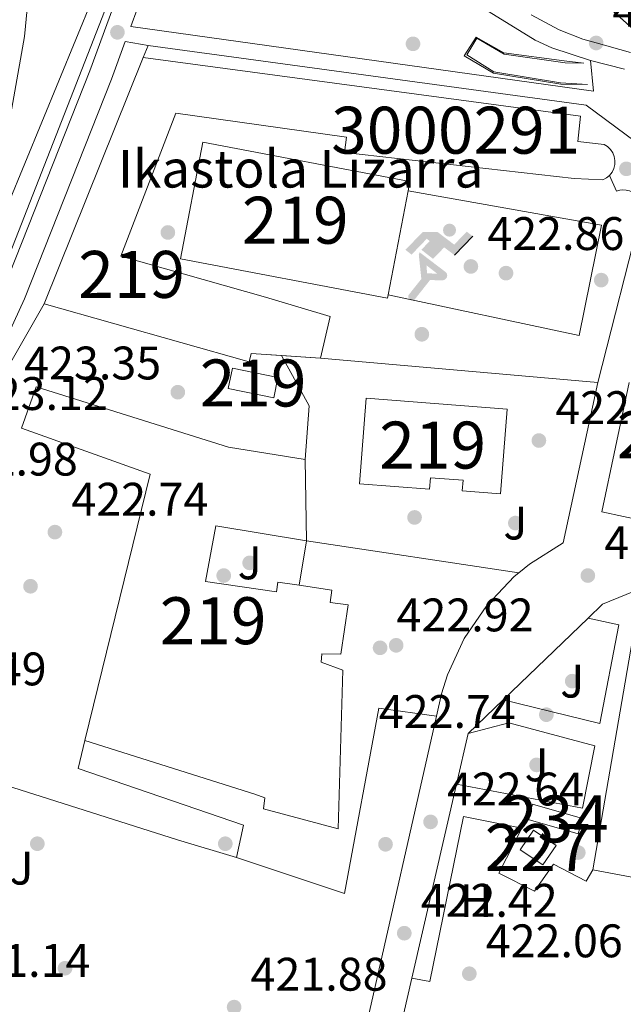
# Model space of a CAD drawing. Extents: x 573453 to 580352, y 724401 to 729106.
# Drawn here: x 579096 to 579225, y 724706 to 724915 of the extents above; entities that cross this region are included whole.
import ezdxf
from ezdxf.enums import TextEntityAlignment as Align

# ---------------------------------------------------------------- set-up
doc = ezdxf.new("R2010")
doc.units = 0
doc.header["$MEASUREMENT"] = 0
for name, pattern in [('DGN Style 3', [110.521978, 78.94427, -31.577708]), ('DGN Style 4', [126.38977627, 63.155416, -31.577708, 0.07894427000000001, -31.577708]), ('DGN Style 5', [55.260989, 23.683281, -31.577708])]:
    doc.linetypes.add(name, pattern=pattern)
for name, color, linetype in [('Nivel 15', 7, 'Continuous'), ('Nivel 16', 7, 'Continuous'), ('Nivel 17', 7, 'Continuous'), ('Nivel 19', 7, 'Continuous'), ('Nivel 20', 7, 'Continuous'), ('Nivel 21', 7, 'Continuous'), ('Nivel 23', 7, 'Continuous'), ('Nivel 25', 7, 'Continuous'), ('Nivel 26', 7, 'Continuous'), ('Nivel 27', 7, 'Continuous'), ('Nivel 35', 7, 'Continuous'), ('Nivel 37', 7, 'Continuous'), ('Nivel 41', 7, 'Continuous'), ('Nivel 44', 7, 'Continuous'), ('Nivel 48', 7, 'Continuous'), ('Nivel 49', 7, 'Continuous'), ('Nivel 5', 7, 'Continuous'), ('Nivel 52', 7, 'Continuous'), ('Nivel 54', 7, 'Continuous'), ('Nivel 57', 7, 'Continuous'), ('Nivel 58', 7, 'Continuous'), ('Nivel 7', 7, 'Continuous')]:
    doc.layers.add(name, color=color, linetype=linetype)
doc.styles.add('Style-arial', font='arial.shx', dxfattribs={"bigfont": 'arialbig.shx'})
doc.styles.add('Style-arialn', font='arialn.shx', dxfattribs={"bigfont": 'arialnbig.shx'})

# ---------------------------------------------------------------- blocks, each defined once
blk = doc.blocks.new('5IDEP')
at = {"layer": 'Nivel 19', "linetype": 'Continuous', "lineweight": 0}
h = blk.add_hatch(color=9, dxfattribs=at)
edge = h.paths.add_edge_path()
edge.add_arc((2.96393415494822, 5.525030466495082), 1.391416391705219, 180, 540)
at = {"layer": 'Nivel 19', "linetype": 'Continuous', "lineweight": 0, "extrusion": (0, 0, -1)}
blk.add_hatch(color=9, dxfattribs=at).paths.add_polyline_path([(0.5350000001490116, -0.5989999999292195), (-1.824999999953434, 1.850000000093132), (-4.003000000026077, 0.2169999999459833), (-7.903999999864027, 4.209999999962747), (-6.632999999914318, 5.209000000031665), (-3.95699999993667, 2.441000000108033), (-0.3729999999050051, 5.162999999942258), (2.66800000006333, 5.162999999942258), (6.435000000055879, 1.351999999955297), (5.118000000016764, 0.3079999999608845), (1.851000000024214, 3.710999999893829), (1.261000000173226, 3.166999999899417), (3.03000000002794, 1.351999999955297)])
at = {"layer": 'Nivel 19', "linetype": 'Continuous', "lineweight": 0, "extrusion": (-5.958874714957441e-05, 5.056346919701877e-05, 0.9999999969462584)}
blk.add_hatch(color=9, dxfattribs=at).paths.add_polyline_path([(-4.861999965505674, -9.443000024417415), (-5.139999964972958, -9.436000025365502), (-5.388999964576215, -9.345000026049092), (-5.584999964106828, -9.189000027021393), (-5.733999963849783, -8.96700002765283), (-5.80599996377714, -8.700000028358772), (-5.783999963896349, -8.427000028314069), (-5.662999964086339, -8.1770000285469), (-3.029999994440004, -4.865000003017485), (-3.574999993667006, 0.3079999887850136), (-3.393999993801117, 0.8069999886211008), (-3.391999968094751, 0.8059999670367688), (-1.93999997060746, -1.961000025272369), (-1.941999996546656, -1.961000003386289), (-1.804999996675178, -3.685000000754371), (-1.804999970830977, -3.686000022571534), (-1.169999971985817, -5.092000019038096), (-1.171999997925013, -5.091999997152016), (-4.437999991932884, -9.221000001532957), (-4.4369999661576, -9.221000023419037), (-4.60099996579811, -9.361000023782253)])
at = {"layer": 'Nivel 19', "linetype": 'Continuous', "lineweight": 0, "extrusion": (-0.000171720564632771, -6.468267411663288e-05, 0.9999999831640995)}
blk.add_hatch(color=9, dxfattribs=at).paths.add_polyline_path([(1.371000053593889, -5.182999976444989), (1.369999979855493, -5.182000004220754), (-1.171999982558191, -5.091999976197258), (-1.169999908888713, -5.091999948490411), (-1.804999899351969, -3.685999944107607), (-1.804999973159283, -3.684999972116202), (0.3269999953918159, -3.729999995790422), (-1.941999971168116, -1.960999974049628), (-1.939999897498637, -1.960999946342781), (-3.391545286702534, 0.8051337767319975), (-3.393999949796125, 0.8070000361185521), (-3.391999876126647, 0.8060000638943166), (-3.391545286702534, 0.8051337767319975), (2.095999969169497, -3.367000016150996), (2.097000042907894, -3.367999988142401), (2.289000040153041, -3.548999990103766), (2.418000038247555, -3.802999990992248), (2.470000037457794, -4.084999990882352), (2.443000037921593, -4.363999990047887), (2.347000039415434, -4.61299998825416), (2.184000041801482, -4.837999986251816), (1.956000045174733, -5.014999983366579), (1.690000049071386, -5.118999979924411)])
at = {"layer": 'Nivel 19', "color": 9, "linetype": 'Continuous', "lineweight": 0}
blk.add_line((4.003000000026077, 0.2169999999459833), (7.903999999864027, 4.209999999962747), dxfattribs=at)
at = {"layer": 'Nivel 19', "color": 9, "linetype": 'Continuous', "lineweight": 0, "flags": 128}
blk.add_lwpolyline([(7.903999999864027, 4.209999999962747), (4.003000000026077, 0.2169999999459833)], dxfattribs=at)
blk = doc.blocks.new('5PATER')
at = {"layer": 'Nivel 7', "linetype": 'Continuous', "lineweight": 0}
h = blk.add_hatch(color=53, dxfattribs=at)
edge = h.paths.add_edge_path()
edge.add_ellipse((1.001171767711639e-08, 1.001171767711639e-08), major_axis=(-1.095731442945027, -1.110710700472634), ratio=0.9994222409660316, start_angle=0, end_angle=360)
blk = doc.blocks.new('5PERFI')
at = {"layer": 'Nivel 17', "linetype": 'Continuous', "lineweight": 0}
h = blk.add_hatch(color=7, dxfattribs=at)
edge = h.paths.add_edge_path()
edge.add_arc((1.001171767711639e-08, 1.001171767711639e-08), 1.55999999938624, 315.0000000018422, 675.0000000018422)
blk = doc.blocks.new('5PATER_1')
at = {"layer": 'Nivel 7', "linetype": 'Continuous', "lineweight": 0}
h = blk.add_hatch(color=7, dxfattribs=at)
edge = h.paths.add_edge_path()
edge.add_ellipse((1.001171767711639e-08, 1.001171767711639e-08), major_axis=(-1.095731442372465, -1.110710699892244), ratio=0.9994222409660318, start_angle=0, end_angle=360)

msp = doc.modelspace()

# ---------------------------------------------------------------- linework, layer by layer
at = {"layer": 'Nivel 15', "color": 1, "linetype": 'Continuous', "lineweight": 13, "extrusion": (0.004129953221935439, 0.01025864334076017, 0.999938849991934), "elevation": 10262.84989224134, "flags": 128}
msp.add_lwpolyline([(579094.7043409206, 724787.8293365256), (579115.8117422685, 724840.2560952883)], dxfattribs=at)
at = {"layer": 'Nivel 15', "color": 1, "linetype": 'Continuous', "lineweight": 13, "flags": 128}
for points, elevation in [([(579174.6710000001, 724856.837), (579174.5360000001, 724856.125), (579130.4879999999, 724864.5349999999), (579135.2320000001, 724889.385), (579179.28, 724880.9750000001), (579178.906, 724879.0190000001)], 429.703), ([(579178.906, 724879.0190000001), (579174.6710000001, 724856.837)], 429.703), ([(579160.2280000001, 724843.362), (579151.9580000001, 724843.919)], 428.952)]:
    msp.add_lwpolyline(points, dxfattribs=dict(at, elevation=elevation))
at = {"layer": 'Nivel 15', "color": 1, "linetype": 'Continuous', "lineweight": 13, "extrusion": (-0.001992149156318317, -0.0175775881043673, 0.9998435176257194), "elevation": -13467.93434935762, "flags": 128}
msp.add_lwpolyline([(493830.4737147633, 785334.3400057736), (493840.3342779062, 785333.4355459881), (493839.9301705018, 785329.0263045332), (493830.0696073587, 785329.9307643189), (493830.4737147633, 785334.3400057736)], dxfattribs=at)
at = {"layer": 'Nivel 15', "color": 1, "linetype": 'Continuous', "lineweight": 13, "extrusion": (0.0003814786366680709, -0.02258535805556664, 0.9997448454858628), "elevation": -15716.89394410196, "flags": 128}
msp.add_lwpolyline([(591315.2897403475, 714764.9411883447), (591315.2897403475, 714747.5872861324)], dxfattribs=at)
at = {"layer": 'Nivel 15', "color": 141, "linetype": 'Continuous', "lineweight": 0, "elevation": 422.438, "flags": 128}
msp.add_lwpolyline([(579205.4029999999, 724748.3999999999), (579216.027, 724745.358), (579215.1059999999, 724742.142), (579204.4820000001, 724745.1840000001), (579205.4029999999, 724748.3999999999)], dxfattribs=at)
at = {"layer": 'Nivel 15', "color": 1, "linetype": 'Continuous', "lineweight": 0, "elevation": 425.009, "flags": 128}
msp.add_lwpolyline([(579205.557, 724742.906), (579210.4010000001, 724739.6540000001), (579207.595, 724735.4739999999), (579202.7509999999, 724738.726), (579205.557, 724742.906)], dxfattribs=at)
at = {"layer": 'Nivel 15', "color": 1, "linetype": 'Continuous', "lineweight": 13, "extrusion": (-0.00386113687276361, 0.0007174064080776523, 0.9999922884453137), "elevation": -1285.209156895122, "flags": 128}
msp.add_lwpolyline([(579240.8819128233, 724730.8175166219), (579215.596711328, 724735.5155178308)], dxfattribs=at)
at = {"layer": 'Nivel 15', "color": 1, "linetype": 'Continuous', "lineweight": 13}
for points in [[(579221.767, 724882.308, 430.627), (579222.3030000001, 724882.9890000001, 430.627), (579222.6840000001, 724883.7660000001, 430.627), (579222.896, 724884.6059999999, 430.627), (579222.9280000001, 724885.4709999999, 430.627), (579222.78, 724886.324, 430.627), (579222.4569999999, 724887.128, 430.627), (579221.9739999999, 724887.8459999999, 430.627), (579221.351, 724888.449, 430.627), (579220.618, 724888.909, 430.627), (579215.0519999999, 724889.4990000001, 433.841), (579215.6259999999, 724894.8829999999, 433.854), (579122.5460000001, 724907.3970000001, 434.591)], [(579221.767, 724882.308, 430.627), (579221.102, 724881.753, 430.627), (579220.3360000001, 724881.351, 430.627), (579214.213, 724881.6140000001, 433.823), (579165.392, 724887.1570000001, 437.081), (579165.8, 724890.442, 433.479), (579129.4709999999, 724895.534, 433.651), (579117.783, 724865.0930000001, 434.638), (579148.548, 724856.375, 428.952), (579162.3, 724852.246, 428.952), (579160.2280000001, 724843.362, 428.952)], [(579151.9580000001, 724843.919, 428.952), (579145.5320000001, 724844.352, 435.152), (579145.0900000001, 724842.588, 435.201), (579101.4410000001, 724854.973, 435.186)], [(579110.1399999999, 724761.97, 433.016), (579124.037, 724818.6980000001, 433.016), (579096.5970000001, 724828.4850000001, 433.016), (579099.771, 724837.2479999999, 432.875), (579140.656, 724824.426, 432.954), (579157.0079999999, 724821.831, 432.641)], [(579168.5349999999, 724816.656, 427.833), (579169.9469999999, 724834.8489999999, 427.833), (579199.9639999999, 724832.5190000001, 427.833), (579198.564, 724814.4909999999, 427.833), (579190.4280000001, 724815.122, 427.833), (579190.604, 724817.3999999999, 432.657), (579183.648, 724817.9369999999, 432.579), (579183.46, 724815.503, 427.833), (579168.5349999999, 724816.656, 427.833)], [(579157.301, 724804.4839999999, 432.249), (579137.973, 724807.69, 433.455), (579135.815, 724795.8400000001, 433.893), (579150.868, 724793.6499999999, 434.003), (579151.165, 724795.6939999999, 434.003), (579155.7, 724795.034, 434.003)], [(579155.7, 724795.034, 434.003), (579162.682, 724794.02, 434.003), (579162.3, 724791.3940000001, 434.003), (579166.131, 724790.8360000001, 433.721), (579164.601, 724780.3360000001, 433.721), (579160.5460000001, 724780.4070000001, 433.721), (579160.436, 724778.6840000001, 427.817), (579165.0109999999, 724776.9569999999, 427.817), (579164.0020000001, 724743.1400000001, 428.334), (579148.1429999999, 724747.4180000001, 428.318), (579148.396, 724749.7960000001, 428.318), (579146.2649999999, 724750.5360000001, 433.001), (579110.1399999999, 724761.97, 433.016)], [(579218.2490000001, 724734.4070000001, 431.306), (579226.6159999999, 724783.044, 431.619), (579230.933, 724782.3160000001, 431.306), (579232.291, 724795.919, 430.586)]]:
    msp.add_polyline3d(points, dxfattribs=at)
at = {"layer": 'Nivel 16', "color": 1, "linetype": 'Continuous', "lineweight": 13, "elevation": 425.443, "flags": 128}
for points in [[(579221.767, 724882.308), (579223.267, 724878.943), (579223.9369999999, 724879.142), (579224.6329999999, 724879.22), (579225.331, 724879.175), (579226.01, 724879.007), (579226.6499999999, 724878.723), (579227.229, 724878.331), (579227.7309999999, 724877.8430000001), (579228.139, 724877.2749999999), (579228.4410000001, 724876.6440000001), (579228.6270000001, 724875.969), (579228.693, 724875.273)], [(579228.693, 724875.273), (579219.2849999999, 724838.2320000001)], [(579219.2849999999, 724838.2320000001), (579160.2280000001, 724843.362)]]:
    msp.add_lwpolyline(points, dxfattribs=at)
at = {"layer": 'Nivel 16', "color": 1, "linetype": 'Continuous', "lineweight": 13, "extrusion": (0.04062224148885021, -0.09904199418476424, 0.9942537487403941), "elevation": -47830.11778266085, "flags": 128}
msp.add_lwpolyline([(810931.0729944236, 448233.7525191394), (810935.0658095013, 448235.340577311), (810948.0337794656, 448235.3405773111)], dxfattribs=at)
at = {"layer": 'Nivel 16', "color": 1, "linetype": 'Continuous', "lineweight": 13, "extrusion": (-0.02841493965100853, -0.02732514203198429, 0.9992226617814277), "elevation": -35835.99983000991, "flags": 128}
msp.add_lwpolyline([(-120938.7980596001, 919159.3390982011), (-120938.7980595999, 919184.426789565)], dxfattribs=at)
at = {"layer": 'Nivel 16', "color": 1, "linetype": 'Continuous', "lineweight": 13, "extrusion": (-0.0283347295463368, -0.0272516557908773, 0.9992269463731408), "elevation": -35736.27970856825, "flags": 128}
msp.add_lwpolyline([(-120877.2802229893, 919160.9608396525), (-120877.2802229894, 919171.3136569499)], dxfattribs=at)
at = {"layer": 'Nivel 16', "color": 1, "linetype": 'Continuous', "lineweight": 13, "extrusion": (-0.003809843145931111, -0.01656413450054276, 0.9998555468383677), "elevation": -13785.47668605627, "flags": 128}
msp.add_lwpolyline([(401995.7672553256, 836024.0065708687), (401995.7672553253, 836035.0675865994)], dxfattribs=at)
at = {"layer": 'Nivel 16', "color": 1, "linetype": 'Continuous', "lineweight": 13, "extrusion": (-0.003795196882307225, -0.01650431250513246, 0.9998565917917216), "elevation": -13733.63713065842, "flags": 128}
msp.add_lwpolyline([(402038.4402037221, 835961.942199405), (402038.4402037221, 836004.3394810751)], dxfattribs=at)
at = {"layer": 'Nivel 16', "color": 1, "linetype": 'Continuous', "lineweight": 13, "extrusion": (-0.003793915076167081, -0.01650035765354506, 0.9998566619299488), "elevation": -13730.02857876701, "flags": 128}
msp.add_lwpolyline([(402056.3611467537, 835938.4394491203), (402056.3611467537, 835953.3825356155)], dxfattribs=at)
at = {"layer": 'Nivel 16', "color": 1, "linetype": 'Continuous', "lineweight": 13}
for points in [[(579217.0700000001, 724901.6499999999, 423.374), (579211.3800000001, 724901.73, 423.374), (579197.0889999999, 724904.031, 423.374), (579190.8019999999, 724907.7320000001, 423.265), (579193.354, 724911.702, 423.249), (579199.298, 724908.425, 423.249), (579212.0959999999, 724906.6680000001, 423.249), (579216.3119999999, 724906.176, 423.202)], [(579129.8300000001, 724740.801, 423.321), (579059.6840000001, 724763.129, 426.422), (579093.2520000001, 724840.561, 426.422), (579101.4410000001, 724854.973, 426.422)]]:
    msp.add_polyline3d(points, dxfattribs=at)
at = {"layer": 'Nivel 20', "color": 92, "linetype": 'DGN Style 3', "lineweight": 0, "extrusion": (-0.1046036942442244, 0.007781046729745814, 0.9944835455965324), "elevation": -54519.07254759179, "flags": 128}
msp.add_lwpolyline([(-765808.9046028382, 520941.7146497094), (-765798.6835701258, 520948.426270549), (-765787.2520739858, 520948.4262705487)], dxfattribs=at)
at = {"layer": 'Nivel 20', "color": 92, "linetype": 'DGN Style 3', "lineweight": 0, "elevation": 426.147, "flags": 128}
for points in [[(579219.2849999999, 724838.2320000001), (579211.923, 724804.0989999999), (579204.757, 724799.5560000001), (579202.456, 724797.665)], [(579202.456, 724797.665), (579201.477, 724796.861), (579195.631, 724790.712), (579190.865, 724783.6939999999), (579187.307, 724775.9920000001), (579186.0120000001, 724771.949), (579184.932, 724767.1769999999)], [(579184.932, 724767.1769999999), (579169.263, 724697.95), (579166.4140000001, 724682.2420000001)]]:
    msp.add_lwpolyline(points, dxfattribs=at)
at = {"layer": 'Nivel 20', "color": 92, "linetype": 'DGN Style 3', "lineweight": 0, "extrusion": (0.002075686788971488, 0.007943082665915814, 0.9999662989131768), "elevation": 7384.541112491593, "flags": 128}
msp.add_lwpolyline([(579251.1658094218, 724767.8220695988), (579218.0088538697, 724774.8502913164), (579223.8333208214, 724802.4101607415)], dxfattribs=at)
at = {"layer": 'Nivel 20', "color": 92, "linetype": 'DGN Style 3', "lineweight": 0}
msp.add_polyline3d([(579123.7239999999, 724949.0590000001, 424.508), (579071.301, 724821.494, 424.899), (579061.986, 724818.73, 424.789), (579013.8589999999, 724759.656, 424.1), (579001.7, 724741.061, 424.1), (578995.6599999999, 724727.27, 424.1), (578992.953, 724714.2150000001, 424.132), (578993.74, 724703.331, 424.132)], dxfattribs=at)
at = {"layer": 'Nivel 21', "color": 7, "linetype": 'Continuous', "lineweight": 13}
for points in [[(579217.6910000001, 724906.756, 423.022), (579218.392, 724900.22, 422.943), (579119.881, 724914.006, 423.792), (579126.646, 724932.5530000001, 423.822), (579129.2890000001, 724941.544, 423.853), (579133.9110000001, 724959.369, 423.853)], [(579133.9110000001, 724959.369, 423.853), (579138.315, 724954.149, 423.853), (579142.0249999999, 724950.8189999999, 423.853), (579146.264, 724948.0800000001, 423.853), (579165.717, 724935.949, 423.832), (579205.96, 724911.0689999999, 423.151), (579209.463, 724909.462, 423.085), (579217.6910000001, 724906.756, 423.022)], [(579125.8800000001, 724947.9680000001, 423.942), (579122.007, 724934.2450000001, 423.822), (579111.186, 724904.5730000001, 423.774), (579092.702, 724857.9269999999, 423.407), (579073.5120000001, 724816.0320000001, 422.976), (579059.0689999999, 724785.669, 422.919), (579055.263, 724776.4210000001, 422.893), (579052.4210000001, 724768.53, 422.834), (579049.3600000001, 724759.0120000001, 422.71), (579044.871, 724743.2860000001, 422.678), (579040.6270000001, 724725.7069999999, 422.6), (579038.764, 724715.868, 422.519), (579038.175, 724711.7960000001, 422.475), (579038.426, 724706.811, 422.382), (579040.4550000001, 724700.967, 422.335)], [(579123.5700000001, 724909.943, 422.858), (579118.7220000001, 724910.8289999999, 423.786), (579115.801, 724902.817, 423.774), (579097.2450000001, 724855.987, 423.407), (579077.986, 724813.943, 422.976), (579063.585, 724783.6669999999, 422.919), (579059.871, 724774.6429999999, 422.893), (579057.095, 724766.936, 422.834), (579054.085, 724757.577, 422.71), (579049.6470000001, 724742.0279999999, 422.678), (579045.4550000001, 724724.6669999999, 422.6), (579043.635, 724715.054, 422.519), (579043.1300000001, 724711.564, 422.475), (579043.3219999999, 724707.764, 422.382), (579045.327, 724702.594, 422.334), (579048.246, 724699.5160000001, 422.364), (579057.771, 724692.246, 422.276), (579073.726, 724682.149, 422.126), (579111.916, 724659.9010000001, 421.924), (579129.4070000001, 724650.5700000001, 421.862), (579145.024, 724642.8589999999, 421.848), (579153.962, 724638.994, 421.848), (579158.2820000001, 724637.3999999999, 421.848)]]:
    msp.add_polyline3d(points, dxfattribs=at)
at = {"layer": 'Nivel 23', "color": 7, "linetype": 'DGN Style 4', "lineweight": 0}
msp.add_polyline3d([(579205.0619999999, 724916.4580000001, 423.25), (579211.0519999999, 724913.277, 422.998), (579216.0830000001, 724911.2930000001, 422.695), (579218.923, 724910.4909999999, 422.712), (579226.226, 724908.433, 422.977)], dxfattribs=at)
at = {"layer": 'Nivel 25', "color": 1, "linetype": 'Continuous', "lineweight": 0, "flags": 128}
for points, elevation in [([(579123.5700000001, 724909.943), (579122.5460000001, 724907.3970000001)], 422.858), ([(579123.5700000001, 724909.943), (579216.773, 724897.246), (579227.212, 724889.5090000001), (579229.169, 724886.531), (579230.0290000001, 724883.0730000001), (579229.9380000001, 724880.693), (579228.693, 724875.273)], 422.858), ([(579178.906, 724879.0190000001), (579220.047, 724871.6880000001), (579215.297, 724848.219), (579174.6710000001, 724856.837)], 422.733), ([(579157.301, 724804.4839999999), (579155.7, 724795.034)], 422.577), ([(579157.301, 724804.4839999999), (579202.456, 724797.665)], 422.577), ([(579199.129, 724770.646), (579219.7350000001, 724765.6000000001), (579223.7679999999, 724786.6170000001), (579217.1980000001, 724788.0220000001)], 422.438), ([(579142.3829999999, 724737.1030000001), (579143.875, 724743.9199999999), (579108.676, 724755.994), (579110.1399999999, 724761.97)], 422.421)]:
    msp.add_lwpolyline(points, dxfattribs=dict(at, elevation=elevation))
at = {"layer": 'Nivel 25', "color": 92, "linetype": 'Continuous', "lineweight": 0, "elevation": 422.421, "flags": 128}
msp.add_lwpolyline([(579142.3829999999, 724737.1030000001), (579129.8300000001, 724740.801)], dxfattribs=at)
at = {"layer": 'Nivel 25', "color": 1, "linetype": 'Continuous', "lineweight": 0}
for points in [[(579184.932, 724767.1769999999, 422.875), (579172.689, 724768.865, 422.875), (579165.337, 724729.379, 422.515), (579142.3829999999, 724737.1030000001, 422.421)], [(579191.673, 724763.4750000001, 422.893), (579200.3759999999, 724765.7490000001, 422.893), (579218.6370000001, 724760.8489999999, 422.438), (579216.03, 724747.5560000001, 422.438), (579189.1939999999, 724752.6969999999, 422.438)], [(579179.6939999999, 724711.3840000001, 422.002), (579183.5320000001, 724710.646, 422.002), (579190.729, 724745.827, 422.44), (579203.112, 724743.298, 422.44), (579198.185, 724733.736, 422.393), (579205.814, 724729.8700000001, 422.362), (579209.8119999999, 724735.6370000001, 422.362), (579216.814, 724732.0460000001, 422.362), (579218.2490000001, 724734.4070000001, 422.362)]]:
    msp.add_polyline3d(points, dxfattribs=at)
at = {"layer": 'Nivel 27', "color": 6, "linetype": 'Continuous', "lineweight": 13}
msp.add_polyline3d([(579101.4410000001, 724854.973, 423.368), (579145.0900000001, 724842.588, 423.144), (579145.5320000001, 724844.352, 423.114), (579160.2280000001, 724843.362, 422.989), (579219.2849999999, 724838.2320000001, 422.657), (579228.693, 724875.273, 422.858), (579229.9380000001, 724880.693, 422.858), (579230.0290000001, 724883.0730000001, 422.858), (579229.169, 724886.531, 422.858), (579227.212, 724889.5090000001, 422.858), (579216.773, 724897.246, 422.858), (579123.5700000001, 724909.943, 422.858), (579122.5460000001, 724907.3970000001, 422.858), (579101.4410000001, 724854.973, 423.368)], dxfattribs=at)
at = {"layer": 'Nivel 35', "color": 92, "linetype": 'DGN Style 3', "lineweight": 0}
msp.add_polyline3d([(579094.699, 724921.5619999999, 429.005), (579096.6610000001, 724926.1599999999, 429.005), (579099.8800000001, 724931.4340000001, 429.005), (579103.862, 724934.4750000001, 429.051), (579108.733, 724936.3119999999, 429.169), (579112.842, 724938.381, 429.318), (579118.983, 724946.4269999999, 430.191), (579119.933, 724947.3160000001, 430.226), (579124.1510000001, 724946.729, 430.226), (579123.538, 724941.8119999999, 430.226), (579113.7609999999, 724915.9310000001, 430.164), (579088.521, 724851.369, 428.579)], dxfattribs=at)
at = {"layer": 'Nivel 49', "color": 7, "linetype": 'DGN Style 5', "lineweight": 0, "extrusion": (0.5216595144915969, -0.4717776799034548, 0.7108425786946818), "elevation": -39537.58262353274, "flags": 128}
msp.add_lwpolyline([(926172.1833826406, 40579.39413407655), (926172.1833826411, 40560.07377018232)], dxfattribs=at)
at = {"layer": 'Nivel 49', "color": 7, "linetype": 'DGN Style 5', "lineweight": 0, "extrusion": (0.005821748816894646, -0.001472065048401303, 0.9999819699700622), "elevation": 2727.964381346803, "flags": 128}
msp.add_lwpolyline([(579205.412522174, 724911.5571742388), (579212.6776610361, 724909.7201722485)], dxfattribs=at)
at = {"layer": 'Nivel 49', "color": 1, "linetype": 'Continuous', "lineweight": 0}
msp.add_polyline3d([(579216.3119999999, 724906.176, 422.81), (579212.2949999999, 724906.2409999999, 422.215), (579199.352, 724908.0900000001, 419.976), (579193.548, 724911.514, 419.224), (579191.371, 724907.9340000001, 419.224), (579197.131, 724904.318, 419.976), (579211.3260000001, 724902.0150000001, 421.542), (579217.0700000001, 724901.6499999999, 422.419)], dxfattribs=at)
at = {"layer": 'Nivel 5', "color": 30, "linetype": 'Continuous', "lineweight": 0, "elevation": 420, "flags": 128}
msp.add_lwpolyline([(579104.3260000001, 724954.163), (579102.3800000001, 724946.8389999999), (579100.358, 724937.0449999999), (579098.426, 724923.756), (579097.2409999999, 724911.8559999999), (579092.706, 724886.2110000001)], dxfattribs=at)
at = {"layer": 'Nivel 52', "color": 1, "linetype": 'Continuous', "lineweight": 13, "elevation": 429.703, "flags": 128}
msp.add_lwpolyline([(579174.6710000001, 724856.837), (579178.906, 724879.0190000001), (579179.28, 724880.9750000001), (579135.2320000001, 724889.385), (579130.4879999999, 724864.5349999999), (579174.5360000001, 724856.125)], close=True, dxfattribs=at)
at = {"layer": 'Nivel 52', "color": 1, "linetype": 'Continuous', "lineweight": 13}
for points in [[(579160.2280000001, 724843.362, 428.952), (579162.3, 724852.246, 428.952), (579148.548, 724856.375, 428.952), (579117.783, 724865.0930000001, 434.638), (579129.4709999999, 724895.534, 433.651), (579165.8, 724890.442, 433.479), (579165.392, 724887.1570000001, 437.081), (579214.213, 724881.6140000001, 433.823), (579220.3360000001, 724881.351, 430.627), (579221.102, 724881.753, 430.627), (579221.767, 724882.308, 430.627), (579222.3030000001, 724882.9890000001, 430.627), (579222.6840000001, 724883.7660000001, 430.627), (579222.896, 724884.6059999999, 430.627), (579222.9280000001, 724885.4709999999, 430.627), (579222.78, 724886.324, 430.627), (579222.4569999999, 724887.128, 430.627), (579221.9739999999, 724887.8459999999, 430.627), (579221.351, 724888.449, 430.627), (579220.618, 724888.909, 430.627), (579215.0519999999, 724889.4990000001, 433.841), (579215.6259999999, 724894.8829999999, 433.854), (579122.5460000001, 724907.3970000001, 434.591), (579122.5460000001, 724907.3970000001, 434.561), (579101.4410000001, 724854.973, 435.186), (579145.0900000001, 724842.588, 435.201), (579145.5320000001, 724844.352, 435.152), (579151.9580000001, 724843.919, 428.952)], [(579110.1399999999, 724761.97, 433.016), (579146.2649999999, 724750.5360000001, 433.001), (579148.396, 724749.7960000001, 428.318), (579148.1429999999, 724747.4180000001, 428.318), (579164.0020000001, 724743.1400000001, 428.334), (579165.0109999999, 724776.9569999999, 427.817), (579160.436, 724778.6840000001, 427.817), (579160.5460000001, 724780.4070000001, 433.721), (579164.601, 724780.3360000001, 433.721), (579166.131, 724790.8360000001, 433.721), (579162.3, 724791.3940000001, 434.003), (579162.682, 724794.02, 434.003), (579155.7, 724795.034, 434.003), (579151.165, 724795.6939999999, 434.003), (579150.868, 724793.6499999999, 434.003), (579135.815, 724795.8400000001, 433.893), (579137.973, 724807.69, 433.455), (579157.301, 724804.4839999999, 432.249), (579157.0079999999, 724821.831, 432.641), (579140.656, 724824.426, 432.954), (579099.771, 724837.2479999999, 432.875), (579096.5970000001, 724828.4850000001, 433.016), (579124.037, 724818.6980000001, 433.016)], [(579168.5349999999, 724816.656, 427.833), (579183.46, 724815.503, 427.833), (579183.648, 724817.9369999999, 432.579), (579190.604, 724817.3999999999, 432.657), (579190.4280000001, 724815.122, 427.833), (579198.564, 724814.4909999999, 427.833), (579199.9639999999, 724832.5190000001, 427.833), (579169.9469999999, 724834.8489999999, 427.833)]]:
    msp.add_polyline3d(points, close=True, dxfattribs=at)
msp.add_polyline3d([(579226.6159999999, 724783.044, 431.619), (579218.2490000001, 724734.4070000001, 431.306), (579243.534, 724729.709, 431.407)], dxfattribs=at)
msp.add_3dface([(579141.52, 724841.2690000001, 426.83), (579140.622, 724836.9340000001, 426.752), (579150.318, 724834.925, 426.736), (579151.216, 724839.26, 426.814)], dxfattribs=at)
at = {"layer": 'Nivel 52', "color": 1, "linetype": 'Continuous', "lineweight": 0}
for points in [[(579205.4029999999, 724748.3999999999, 422.438), (579204.4820000001, 724745.1840000001, 422.438), (579215.1059999999, 724742.142, 422.438), (579216.027, 724745.358, 422.438)], [(579205.557, 724742.906, 425.009), (579202.7509999999, 724738.726, 425.009), (579207.595, 724735.4739999999, 425.009), (579210.4010000001, 724739.6540000001, 425.009)]]:
    msp.add_3dface(points, dxfattribs=at)
at = {"layer": 'Nivel 54', "color": 9, "linetype": 'Continuous', "lineweight": 0}
for points in [[(579165.717, 724935.949, 423.832), (579205.96, 724911.0689999999, 423.151), (579209.463, 724909.462, 423.085), (579217.6910000001, 724906.756, 423.022), (579224.956, 724904.919, 422.977)], [(579373.594, 724857.2820000001, 440.449), (579372.6440000001, 724860.297, 439.647), (579370.0260000001, 724866.0449999999, 438.482), (579366.5109999999, 724871.2919999999, 437.927), (579362.192, 724875.9010000001, 437.995), (579359.7660000001, 724877.9269999999, 438.264), (579344.1229999999, 724885.842, 447.238), (579338.699, 724886.9780000001, 447.253), (579312.625, 724885.6059999999, 444.168), (579295.3670000001, 724883.212, 441.067), (579260.8049999999, 724905.628, 444.422), (579239.8640000001, 724910.135, 422.977), (579227.381, 724912.902, 422.977), (579217.1950000001, 724922.1140000001, 436.566)]]:
    msp.add_polyline3d(points, dxfattribs=at)
at = {"layer": 'Nivel 57', "color": 92, "linetype": 'DGN Style 3', "lineweight": 0}
msp.add_polyline3d([(579088.521, 724851.369, 428.579), (579113.7609999999, 724915.9310000001, 430.164), (579123.538, 724941.8119999999, 430.226), (579124.1510000001, 724946.729, 430.226), (579119.933, 724947.3160000001, 430.226), (579118.983, 724946.4269999999, 430.191), (579112.842, 724938.381, 429.318), (579108.733, 724936.3119999999, 429.169), (579103.862, 724934.4750000001, 429.051), (579099.8800000001, 724931.4340000001, 429.005), (579096.6610000001, 724926.1599999999, 429.005), (579094.699, 724921.5619999999, 429.005)], dxfattribs=at)
at = {"layer": 'Nivel 58', "color": 6, "linetype": 'Continuous', "lineweight": 0}
msp.add_polyline3d([(579101.4410000001, 724854.973, 423.368), (579145.0900000001, 724842.588, 423.144), (579145.5320000001, 724844.352, 423.114), (579160.2280000001, 724843.362, 422.989), (579219.2849999999, 724838.2320000001, 422.657), (579228.693, 724875.273, 422.858), (579229.9380000001, 724880.693, 422.858), (579230.0290000001, 724883.0730000001, 422.858), (579229.169, 724886.531, 422.858), (579227.212, 724889.5090000001, 422.858), (579216.773, 724897.246, 422.858), (579123.5700000001, 724909.943, 422.858), (579122.5460000001, 724907.3970000001, 422.858)], close=True, dxfattribs=at)

# ---------------------------------------------------------------- block references
at = {"layer": 'Nivel 17', "color": 7, "linetype": 'Continuous', "lineweight": 0}
for p in [(579179.9469999999, 724910.3060000001, 423.058), (579225.358, 724883.696, 422.858), (579127.7749999999, 724870.142, 422.691), (579199.7390000001, 724861.49, 422.733), (579220, 724860, 422.6), (579181.8300000001, 724848.47, 422.733), (579180.281, 724809.473, 422.263), (579201.7309999999, 724808.2720000001, 422.67), (579145.185, 724799.7990000001, 422.577), (579139.6640000001, 724797.098, 421.988), (579098.548, 724794.821, 422.388), (579176.3629999999, 724782.2450000001, 422.577), (579213.827, 724774.618, 422.438), (579206.2420000001, 724756.7820000001, 422.438), (579100, 724740, 421.437), (579140, 724740, 422.315), (579174.101, 724739.8840000001, 422.324), (579215.1170000001, 724738.122, 421.905), (579105.8940000001, 724713.4880000001, 421.027)]:
    msp.add_blockref('5PERFI', p, dxfattribs=at)
at = {"layer": 'Nivel 19', "color": 9, "linetype": 'Continuous', "lineweight": 0}
msp.add_blockref('5IDEP', (579184.754, 724865.1159999999, 422.798), dxfattribs=at)
at = {"layer": 'Nivel 7', "color": 7, "linetype": 'Continuous', "lineweight": 0}
for p in [(579117.0419999999, 724912.7609999999, 423.788), (579218.923, 724910.4909999999, 422.712), (579217.155, 724797.101, 422.385), (579183.685, 724744.6470000001, 422.641), (579178.092, 724720.949, 422.416)]:
    msp.add_blockref('5PATER_1', p, dxfattribs=at)
at = {"layer": 'Nivel 7', "color": 53, "linetype": 'Continuous', "lineweight": 0}
for p in [(579192.263, 724862.9099999999, 422.858), (579129.8970000001, 724836.1410000001, 423.348), (579206.7339999999, 724825.848, 422.797), (579103.7420000001, 724806.348, 422.736), (579172.943, 724781.713, 422.919), (579208.328, 724767.469, 422.736), (579191.932, 724712.3219999999, 422.063), (579141.878, 724705.2150000001, 421.879)]:
    msp.add_blockref('5PATER', p, dxfattribs=at)

# ---------------------------------------------------------------- texts
at = {"layer": 'Nivel 26', "color": 92, "linetype": 'Continuous', "lineweight": 0, "style": 'Style-arial'}
for p in [(579201.7317134566, 724808.2720009999, 422.67), (579145.1857134567, 724799.7990009999, 422.577), (579213.8277134567, 724774.618001, 422.438), (579206.2427134567, 724756.7820009999, 422.438), (579096.6327134566, 724734.807001, 421.389)]:
    msp.add_text('J', height=7.000002, dxfattribs=at).set_placement(p, align=Align.MIDDLE_CENTER)
at = {"layer": 'Nivel 37', "color": 92, "linetype": 'Continuous', "lineweight": 0, "style": 'Style-arialn'}
msp.add_text('H', height=7.000002, dxfattribs=at).set_placement((579193.3562170255, 724727.8730009999, 422.282), align=Align.MIDDLE_CENTER)
at = {"layer": 'Nivel 41', "color": 7, "linetype": 'Continuous', "lineweight": 0, "style": 'Style-arial'}
for s, p in [('422.71', (579222.423, 724913.9909999999, 422.712)), ('422.86', (579195.763, 724866.4099999999, 422.858)), ('423.35', (579097.193, 724838.852, 423.348)), ('423.12', (579085.8500000001, 724832.351, 423.119)), ('422.80', (579210.2339999999, 724829.348, 422.797)), ('422.98', (579079.4550000001, 724818.3910000001, 422.976)), ('422.74', (579107.2420000001, 724809.848, 422.736)), ('422.38', (579220.655, 724800.601, 422.385)), ('422.92', (579176.443, 724785.213, 422.919)), ('422.49', (579072.815, 724773.7150000001, 422.491)), ('422.74', (579172.676, 724764.652, 422.736)), ('422.64', (579187.185, 724748.1470000001, 422.641)), ('422.42', (579181.592, 724724.449, 422.416)), ('422.06', (579195.432, 724715.8219999999, 422.063)), ('421.14', (579082.1300000001, 724711.6570000001, 421.145)), ('421.88', (579145.378, 724708.7150000001, 421.879))]:
    msp.add_text(s, height=7.000002, dxfattribs=at).set_placement(p)
at = {"layer": 'Nivel 44', "color": 6, "linetype": 'Continuous', "lineweight": 0, "style": 'Style-arial'}
msp.add_text('Ikastola Lizarra', height=7.999998000000001, dxfattribs=at).set_placement((579117.1570000001, 724879.709, 423.244))
at = {"layer": 'Nivel 48', "color": 6, "linetype": 'Continuous', "lineweight": 0, "style": 'Style-arialn'}
msp.add_text('3000291', height=10.000002, dxfattribs=at).set_placement((579189.0374045228, 724891.922001, 422.809), align=Align.MIDDLE_CENTER)
at = {"layer": 'Nivel 48', "color": 1, "linetype": 'Continuous', "lineweight": 0, "style": 'Style-arialn'}
for s, p in [('219', (579154.8846600079, 724872.7550009999, 422.714)), ('219', (579120.071660008, 724861.2180009999, 422.98)), ('219', (579145.919660008, 724838.0970009998, 423.137)), ('219', (579234.667660008, 724827.0860009999, 422.479)), ('219', (579184.1346600079, 724824.875001, 422.491)), ('219', (579137.4116600079, 724787.4780009999, 422.08)), ('227', (579206.5766600079, 724739.190001, 422.399))]:
    msp.add_text(s, height=10.000002, dxfattribs=at).set_placement(p, align=Align.MIDDLE_CENTER)
at = {"layer": 'Nivel 48', "color": 4, "linetype": 'Continuous', "lineweight": 0, "style": 'Style-arialn'}
msp.add_text('234', height=10.000002, dxfattribs=at).set_placement((579210.254660008, 724745.271001, 422.417), align=Align.MIDDLE_CENTER)

doc.saveas('drawing.dxf')
